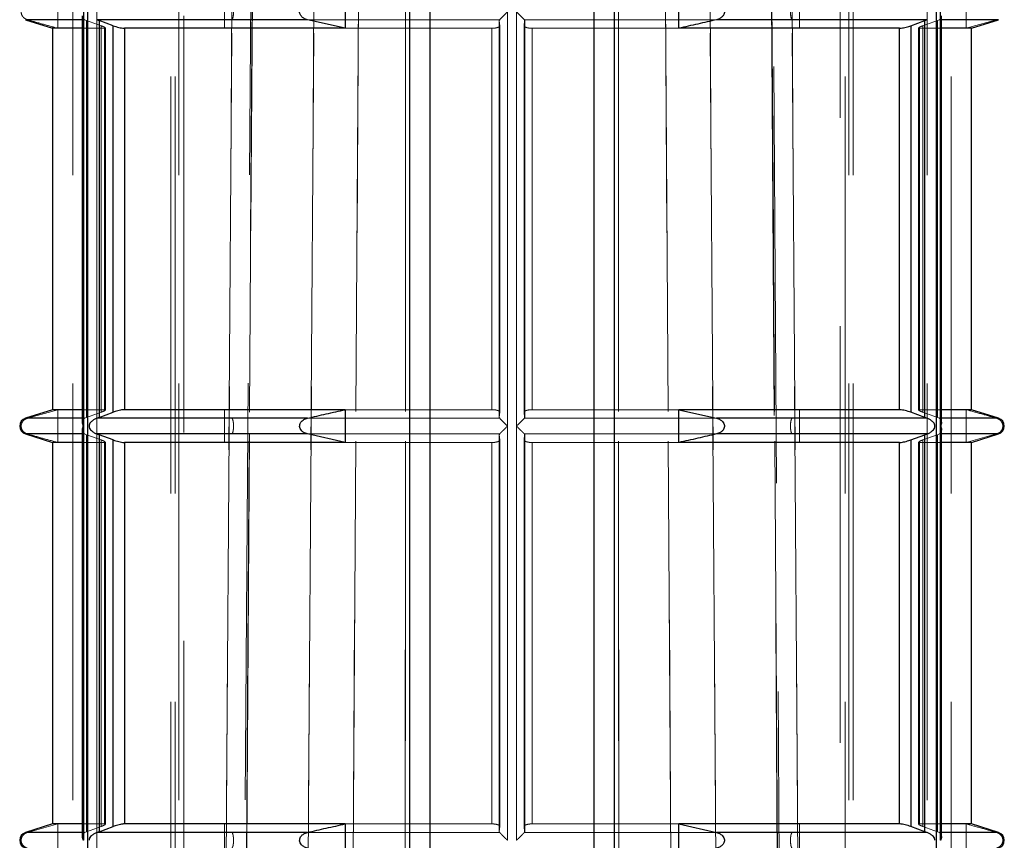
# Model space of a CAD drawing. Units: millimetres. Extents: x 10 to 584, y 10 to 410.
# Drawn here: x 172 to 178, y 82 to 87 of the extents above; entities that cross this region are included whole.
import ezdxf

# ---------------------------------------------------------------- set-up
doc = ezdxf.new("R2010")
doc.units = ezdxf.units.MM
doc.header["$LTSCALE"] = 2
doc.linetypes.add('HIDDEN', pattern=[1.905, 1.27, -0.635])

msp = doc.modelspace()

# ---------------------------------------------------------------- linework, layer by layer
at = {"color": 7, "linetype": 'HIDDEN', "lineweight": 18}
for p, q in [((173.6512, 99.816), (173.4071, 64.9173)), ((176.8987, 64.9173), (176.6547, 99.816)), ((172.4776, 74.4143), (172.4776, 94.0643)), ((172.6231, 74.4143), (172.6231, 94.0643)), ((172.6231, 94.0643), (172.6231, 79.3118)), ((173.0731, 94.0643), (173.0731, 74.4143)), ((173.0998, 94.0643), (173.0998, 74.4143)), ((173.1231, 74.4143), (173.1231, 94.0643)), ((174.5307, 94.0643), (174.5307, 74.4143)), ((175.7751, 74.4143), (175.7751, 94.0643)), ((177.1827, 94.0643), (177.1827, 74.4143)), ((177.2061, 74.4143), (177.2061, 94.0643)), ((177.2327, 74.4143), (177.2327, 94.0643)), ((177.6827, 74.4143), (177.6827, 94.0643)), ((177.8283, 94.0643), (177.8283, 74.4143)), ((173.1529, 90.6243), (173.1529, 55.7143)), ((177.1529, 55.7143), (177.1529, 90.6243)), ((172.5688, 89.3643), (172.5688, 76.7393)), ((177.737, 76.7393), (177.737, 89.3643)), ((172.3852, 86.7393), (172.3852, 86.9393)), ((173.4017, 86.9393), (173.4017, 86.7393)), ((176.9042, 86.7393), (176.9042, 86.9393)), ((177.9206, 86.9393), (177.9206, 86.7393)), ((172.5411, 84.3143), (172.5411, 86.8393)), ((175.1252, 86.8393), (175.1252, 84.3143)), ((175.1806, 84.3143), (175.1806, 86.8393)), ((177.7647, 86.8393), (177.7647, 84.3143)), ((172.1878, 86.7916), (172.5483, 86.7916)), ((172.1878, 86.7916), (172.1997, 86.7916)), ((172.5608, 86.7867), (172.5483, 86.7916)), ((172.5608, 86.7867), (172.5608, 84.3669)), ((172.6487, 86.755), (172.5608, 86.7867)), ((172.638, 84.3669), (172.638, 86.7867)), ((173.882, 86.7916), (175.0778, 86.7916)), ((175.0778, 86.7916), (175.0757, 86.7867)), ((175.0757, 86.7871), (175.0757, 84.3665)), ((175.0757, 86.7867), (175.0757, 84.3669)), ((175.0783, 86.755), (175.0757, 86.7867)), ((175.2275, 86.755), (175.2301, 86.7867)), ((175.2281, 86.7916), (176.4001, 86.7916)), ((175.2301, 86.7867), (175.2281, 86.7916)), ((175.2301, 84.3669), (175.2301, 86.7867)), ((175.2302, 84.3665), (175.2302, 86.7871)), ((177.6572, 86.755), (177.7451, 86.7867)), ((177.6679, 86.7867), (177.6679, 84.3669)), ((177.7575, 86.7916), (177.7451, 86.7867)), ((177.7451, 84.3669), (177.7451, 86.7867)), ((177.7575, 86.7916), (178.118, 86.7916)), ((177.9206, 86.7393), (178.1062, 86.7916)), ((178.1062, 86.7916), (178.118, 86.7916)), ((172.6692, 86.7393), (172.5346, 86.7393)), ((172.6487, 84.3986), (172.6487, 86.755)), ((172.6692, 86.7393), (172.6692, 84.4143)), ((172.6747, 86.7411), (172.6742, 86.7408)), ((172.6748, 84.4124), (172.6748, 86.7413)), ((172.7233, 86.755), (172.7233, 84.3986)), ((172.7916, 84.4143), (172.7916, 86.7393)), ((174.1365, 86.7393), (175.0305, 86.7393)), ((175.0305, 84.4143), (175.0305, 86.7393)), ((175.0783, 84.3986), (175.0783, 86.755)), ((175.0783, 86.755), (175.0783, 86.7546)), ((175.0783, 84.399), (175.0783, 86.7546)), ((175.2275, 86.755), (175.2275, 84.3986)), ((175.2275, 86.7546), (175.2275, 86.755)), ((175.2275, 86.7546), (175.2275, 84.399)), ((175.2753, 86.7393), (175.2753, 84.4143)), ((175.2753, 86.7393), (176.1694, 86.7393)), ((177.5143, 86.7393), (177.5143, 84.4143)), ((177.5826, 84.3986), (177.5826, 86.755)), ((177.631, 86.7413), (177.631, 86.7411)), ((177.631, 86.7411), (177.631, 84.4123)), ((177.6367, 84.4143), (177.6367, 86.7393)), ((177.7712, 86.7393), (177.6367, 86.7393)), ((177.6572, 86.755), (177.6572, 84.3986)), ((172.1878, 84.3619), (172.5483, 84.3619)), ((172.1878, 84.3619), (172.1997, 84.3619)), ((172.3852, 84.4143), (172.1997, 84.3619)), ((172.3852, 84.2143), (172.3852, 84.4143)), ((172.6692, 84.4143), (172.5346, 84.4143)), ((172.5483, 84.3619), (172.5608, 84.3669)), ((172.5608, 84.3669), (172.6487, 84.3986)), ((172.6748, 84.4123), (172.6748, 84.4124)), ((173.4017, 84.4143), (173.4017, 84.2143)), ((173.882, 84.3619), (175.0778, 84.3619)), ((174.1365, 84.4143), (175.0305, 84.4143)), ((175.0757, 84.3669), (175.0783, 84.3986)), ((175.0757, 84.3669), (175.0778, 84.3619)), ((175.0783, 84.399), (175.0783, 84.3986)), ((175.2275, 84.3986), (175.2275, 84.399)), ((175.2301, 84.3669), (175.2275, 84.3986)), ((175.2281, 84.3619), (175.2301, 84.3669)), ((175.2281, 84.3619), (176.4001, 84.3619)), ((175.2753, 84.4143), (176.1694, 84.4143)), ((176.9042, 84.2143), (176.9042, 84.4143)), ((177.6312, 84.4124), (177.6316, 84.4128)), ((177.7712, 84.4143), (177.6367, 84.4143)), ((177.7451, 84.3669), (177.6572, 84.3986)), ((177.7451, 84.3669), (177.7575, 84.3619)), ((177.7575, 84.3619), (178.118, 84.3619)), ((177.9206, 84.4143), (177.9206, 84.2143)), ((178.1062, 84.3619), (178.118, 84.3619)), ((172.5411, 81.7893), (172.5411, 84.3143)), ((175.1252, 84.3143), (175.1252, 81.7893)), ((175.1806, 81.7893), (175.1806, 84.3143)), ((177.7647, 84.3143), (177.7647, 81.7893)), ((172.1878, 84.2666), (172.5483, 84.2666)), ((172.1878, 84.2666), (172.1997, 84.2666)), ((172.5608, 84.2617), (172.5483, 84.2666)), ((172.5608, 84.2617), (172.5608, 81.8419)), ((172.6487, 84.23), (172.5608, 84.2617)), ((172.638, 81.8419), (172.638, 84.2617)), ((173.882, 84.2666), (175.0778, 84.2666)), ((175.0778, 84.2666), (175.0757, 84.2617)), ((175.0757, 84.2621), (175.0757, 81.8415)), ((175.0757, 84.2617), (175.0757, 81.8419)), ((175.0783, 84.23), (175.0757, 84.2617)), ((175.2275, 84.23), (175.2301, 84.2617)), ((175.2281, 84.2666), (176.4001, 84.2666)), ((175.2301, 84.2617), (175.2281, 84.2666)), ((175.2301, 81.8419), (175.2301, 84.2617)), ((175.2302, 81.8415), (175.2302, 84.2621)), ((177.6572, 84.23), (177.7451, 84.2617)), ((177.6679, 84.2617), (177.6679, 81.8419)), ((177.7575, 84.2666), (177.7451, 84.2617)), ((177.7451, 81.8419), (177.7451, 84.2617)), ((177.7575, 84.2666), (178.118, 84.2666)), ((177.9206, 84.2143), (178.1062, 84.2666)), ((178.1062, 84.2666), (178.118, 84.2666)), ((172.6692, 84.2143), (172.5346, 84.2143)), ((172.6487, 81.8736), (172.6487, 84.23)), ((172.6692, 84.2143), (172.6692, 81.8893)), ((172.6747, 84.2161), (172.6742, 84.2158)), ((172.6748, 81.8874), (172.6748, 84.2163)), ((172.7233, 84.23), (172.7233, 81.8736)), ((172.7916, 81.8893), (172.7916, 84.2143)), ((174.1365, 84.2143), (175.0305, 84.2143)), ((175.0305, 81.8893), (175.0305, 84.2143)), ((175.0783, 81.8736), (175.0783, 84.23)), ((175.0783, 84.23), (175.0783, 84.2296)), ((175.0783, 81.874), (175.0783, 84.2296)), ((175.2275, 84.23), (175.2275, 81.8736)), ((175.2275, 84.2296), (175.2275, 84.23)), ((175.2275, 84.2296), (175.2275, 81.874)), ((175.2753, 84.2143), (175.2753, 81.8893)), ((175.2753, 84.2143), (176.1694, 84.2143)), ((177.5143, 84.2143), (177.5143, 81.8893)), ((177.5826, 81.8736), (177.5826, 84.23)), ((177.631, 84.2163), (177.631, 84.2161)), ((177.631, 84.2161), (177.631, 81.8873)), ((177.6367, 81.8893), (177.6367, 84.2143)), ((177.7712, 84.2143), (177.6367, 84.2143)), ((177.6572, 84.23), (177.6572, 81.8736)), ((172.3852, 81.8893), (172.1997, 81.8369)), ((172.3852, 81.6893), (172.3852, 81.8893)), ((172.6692, 81.8893), (172.5346, 81.8893)), ((172.5483, 81.8369), (172.5608, 81.8419)), ((172.5608, 81.8419), (172.6487, 81.8736)), ((172.6748, 81.8873), (172.6748, 81.8874)), ((173.4017, 81.8893), (173.4017, 81.6893)), ((174.1365, 81.8893), (175.0305, 81.8893)), ((175.0757, 81.8419), (175.0783, 81.8736)), ((175.0757, 81.8419), (175.0778, 81.8369)), ((175.0783, 81.874), (175.0783, 81.8736)), ((175.2275, 81.8736), (175.2275, 81.874)), ((175.2301, 81.8419), (175.2275, 81.8736)), ((175.2281, 81.8369), (175.2301, 81.8419)), ((175.2753, 81.8893), (176.1694, 81.8893)), ((176.9042, 81.6893), (176.9042, 81.8893)), ((177.6312, 81.8874), (177.6316, 81.8878)), ((177.7712, 81.8893), (177.6367, 81.8893)), ((177.7451, 81.8419), (177.6572, 81.8736)), ((177.7451, 81.8419), (177.7575, 81.8369)), ((177.9206, 81.8893), (177.9206, 81.6893)), ((172.1878, 81.8369), (172.5483, 81.8369)), ((172.1878, 81.8369), (172.1997, 81.8369)), ((173.882, 81.8369), (175.0778, 81.8369)), ((175.2281, 81.8369), (176.4001, 81.8369)), ((177.7575, 81.8369), (178.118, 81.8369)), ((178.1062, 81.8369), (178.118, 81.8369))]:
    msp.add_line(p, q, dxfattribs=at)
at = {"color": 7, "linetype": 'Continuous', "lineweight": 25}
for p, q in [((174.5307, 74.4143), (174.5307, 94.0643)), ((174.6529, 94.0643), (174.6529, 74.4143)), ((175.6529, 74.4143), (175.6529, 94.0643)), ((175.7751, 94.0643), (175.7751, 74.4143)), ((172.5688, 76.7393), (172.5688, 89.3643)), ((177.737, 89.3643), (177.737, 76.7393)), ((174.1365, 86.9393), (174.1365, 86.7393)), ((176.1694, 86.7393), (176.1694, 86.9393)), ((172.5411, 86.8393), (172.5411, 84.3143)), ((177.7647, 84.3143), (177.7647, 86.8393)), ((172.1878, 86.7916), (172.3529, 86.7393)), ((172.5346, 86.8152), (172.5346, 84.3384)), ((173.9058, 86.7916), (172.6235, 86.7916)), ((172.6235, 86.7916), (172.638, 86.7867)), ((172.7233, 86.755), (172.638, 86.7867)), ((172.638, 86.7867), (172.638, 84.3669)), ((174.1365, 86.7393), (173.9058, 86.7916)), ((177.6824, 86.7916), (176.4001, 86.7916)), ((177.5826, 86.755), (177.6679, 86.7867)), ((177.6679, 86.7867), (177.6824, 86.7916)), ((177.6679, 84.3669), (177.6679, 86.7867)), ((177.7712, 84.3384), (177.7712, 86.8152)), ((177.9529, 86.7393), (178.118, 86.7916)), ((172.3529, 86.7393), (172.3529, 84.4143)), ((172.5346, 86.7393), (172.3529, 86.7393)), ((172.7233, 84.3986), (172.7233, 86.755)), ((172.7916, 86.7393), (172.7916, 84.4143)), ((174.1365, 86.7393), (172.7916, 86.7393)), ((177.5143, 86.7393), (176.1694, 86.7393)), ((177.5143, 84.4143), (177.5143, 86.7393)), ((177.5826, 86.755), (177.5826, 84.3986)), ((177.9529, 86.7393), (177.7712, 86.7393)), ((177.9529, 84.4143), (177.9529, 86.7393)), ((172.3529, 84.4143), (172.1878, 84.3619)), ((172.5346, 84.4143), (172.3529, 84.4143)), ((172.638, 84.3669), (172.6235, 84.3619)), ((173.9058, 84.3619), (172.6235, 84.3619)), ((172.638, 84.3669), (172.7233, 84.3986)), ((174.1365, 84.4143), (172.7916, 84.4143)), ((174.1365, 84.4143), (174.1365, 84.2143)), ((177.5143, 84.4143), (176.1694, 84.4143)), ((176.1694, 84.2143), (176.1694, 84.4143)), ((176.1694, 84.4143), (176.4001, 84.3619)), ((177.6824, 84.3619), (176.4001, 84.3619)), ((177.6679, 84.3669), (177.5826, 84.3986)), ((177.6824, 84.3619), (177.6679, 84.3669)), ((177.9529, 84.4143), (177.7712, 84.4143)), ((178.118, 84.3619), (177.9529, 84.4143)), ((172.5411, 84.3143), (172.5411, 81.7893)), ((177.7647, 81.7893), (177.7647, 84.3143)), ((172.1878, 84.2666), (172.3529, 84.2143)), ((172.5346, 84.2902), (172.5346, 81.8134)), ((173.9058, 84.2666), (172.6235, 84.2666)), ((172.6235, 84.2666), (172.638, 84.2617)), ((172.7233, 84.23), (172.638, 84.2617)), ((172.638, 84.2617), (172.638, 81.8419)), ((174.1365, 84.2143), (173.9058, 84.2666)), ((177.6824, 84.2666), (176.4001, 84.2666)), ((177.5826, 84.23), (177.6679, 84.2617)), ((177.6679, 84.2617), (177.6824, 84.2666)), ((177.6679, 81.8419), (177.6679, 84.2617)), ((177.7712, 81.8134), (177.7712, 84.2902)), ((177.9529, 84.2143), (178.118, 84.2666)), ((172.3529, 84.2143), (172.3529, 81.8893)), ((172.5346, 84.2143), (172.3529, 84.2143)), ((172.7233, 81.8736), (172.7233, 84.23)), ((172.7916, 84.2143), (172.7916, 81.8893)), ((174.1365, 84.2143), (172.7916, 84.2143)), ((177.5143, 84.2143), (176.1694, 84.2143)), ((177.5143, 81.8893), (177.5143, 84.2143)), ((177.5826, 84.23), (177.5826, 81.8736)), ((177.9529, 84.2143), (177.7712, 84.2143)), ((177.9529, 81.8893), (177.9529, 84.2143)), ((172.3529, 81.8893), (172.1878, 81.8369)), ((172.5346, 81.8893), (172.3529, 81.8893)), ((172.638, 81.8419), (172.6235, 81.8369)), ((172.638, 81.8419), (172.7233, 81.8736)), ((174.1365, 81.8893), (172.7916, 81.8893)), ((174.1365, 81.8893), (174.1365, 81.6893)), ((177.5143, 81.8893), (176.1694, 81.8893)), ((176.1694, 81.6893), (176.1694, 81.8893)), ((176.1694, 81.8893), (176.4001, 81.8369)), ((177.6679, 81.8419), (177.5826, 81.8736)), ((177.6824, 81.8369), (177.6679, 81.8419)), ((177.9529, 81.8893), (177.7712, 81.8893)), ((178.118, 81.8369), (177.9529, 81.8893)), ((173.9058, 81.8369), (172.6235, 81.8369)), ((177.6824, 81.8369), (176.4001, 81.8369))]:
    msp.add_line(p, q, dxfattribs=at)
at = {"color": 8, "linetype": 'Continuous', "lineweight": 25}
for p, q in [((172.5483, 86.7916), (172.1878, 86.7916)), ((178.118, 86.7916), (177.7575, 86.7916)), ((172.5483, 84.3619), (172.1878, 84.3619)), ((178.118, 84.3619), (177.7575, 84.3619)), ((172.5483, 84.2666), (172.1878, 84.2666)), ((178.118, 84.2666), (177.7575, 84.2666)), ((172.5483, 81.8369), (172.1878, 81.8369)), ((178.118, 81.8369), (177.7575, 81.8369))]:
    msp.add_line(p, q, dxfattribs=at)
at = {"color": 7, "linetype": 'HIDDEN', "lineweight": 18, "flags": 128}
for points in [[(173.4842, 74.0625), (173.4875, 74.5625), (173.5008, 76.5625), (173.5539, 84.5622), (173.6208, 94.5625)], [(174.1371, 74.0625), (174.1403, 74.5625), (174.1528, 76.5625), (174.203, 84.5622), (174.266, 94.5625)], [(174.266, 94.5625), (174.2628, 94.0626), (174.2502, 92.0626), (174.1999, 84.0628), (174.1371, 74.0625)], [(174.5, 74.0625), (174.5002, 74.5625), (174.5009, 76.5625), (174.5038, 84.5622), (174.5078, 94.5625)], [(174.5078, 94.5625), (174.5076, 94.0626), (174.5067, 92.0626), (174.5036, 84.0628), (174.5, 74.0625)], [(175.7981, 94.5625), (175.7983, 94.0626), (175.7991, 92.0626), (175.8022, 84.0628), (175.8059, 74.0625)], [(175.8059, 74.0625), (175.8057, 74.5625), (175.805, 76.5625), (175.802, 84.5622), (175.7981, 94.5625)], [(176.0399, 94.5625), (176.043, 94.0626), (176.0556, 92.0626), (176.106, 84.0628), (176.1687, 74.0625)], [(176.1687, 74.0625), (176.1656, 74.5625), (176.153, 76.5625), (176.1028, 84.5622), (176.0399, 94.5625)], [(176.6851, 94.5625), (176.6884, 94.0626), (176.7018, 92.0626), (176.7553, 84.0628), (176.8217, 74.0625)], [(173.6208, 94.5589), (173.6174, 94.0626), (173.604, 92.0626), (173.5506, 84.0628), (173.4842, 74.0625)], [(173.4864, 74.1098), (173.4872, 74.2186), (173.6219, 94.5395)], [(176.6841, 94.5393), (176.7079, 90.9714), (176.8191, 74.1094)], [(176.8217, 74.0625), (176.8183, 74.5625), (176.8051, 76.5625), (176.7519, 84.5622), (176.6851, 94.5589)], [(173.3633, 74.3967), (173.3882, 78.1744), (173.4952, 94.3143), (173.4953, 94.3302)], [(173.4953, 94.3302), (173.4952, 94.3143), (173.4713, 90.7339), (173.3766, 76.4122), (173.3633, 74.3967)], [(173.9953, 94.3302), (173.9952, 94.3143), (173.9713, 90.7339), (173.8766, 76.4122), (173.8633, 74.3967)], [(173.8633, 74.3967), (173.8882, 78.1744), (173.9952, 94.3143), (173.9953, 94.3302)], [(176.4425, 74.3967), (176.4177, 78.1744), (176.3107, 94.3143), (176.3106, 94.3302)], [(176.3106, 94.3302), (176.3107, 94.3143), (176.3345, 90.7339), (176.4293, 76.4122), (176.4425, 74.3967)], [(176.8106, 94.3302), (176.8107, 94.3143), (176.8345, 90.7339), (176.9293, 76.4122), (176.9425, 74.3967)], [(176.9425, 74.3967), (176.9177, 78.1744), (176.8107, 94.3143), (176.8106, 94.3302)]]:
    msp.add_lwpolyline(points, dxfattribs=at)
at = {"color": 7, "linetype": 'Continuous', "lineweight": 25}
for centre, start, end in [((172.2029, 84.3143), 107.58795, 252.41205), ((178.1029, 84.3143), 287.58795, 72.41205), ((172.2029, 81.7893), 107.58795, 252.41205), ((178.1029, 81.7893), 287.58795, 72.41205)]:
    msp.add_arc(centre, 0.05, start, end, dxfattribs=at)
at = {"color": 7, "linetype": 'HIDDEN', "lineweight": 18}
for points, knots in [([(172.1997, 86.8869), (172.1935, 86.8845), (172.1828, 86.8803), (172.1708, 86.868), (172.1641, 86.8553), (172.1615, 86.8423), (172.1624, 86.8298), (172.1668, 86.8171), (172.1759, 86.8043), (172.1879, 86.7957), (172.1966, 86.7927), (172.1997, 86.7916)], [0, 0, 0, 0, 0.1707, 0.296823, 0.396076, 0.479871, 0.563841, 0.64481, 0.758398, 0.915552, 1, 1, 1, 1]), ([(173.4468, 86.7916), (173.4484, 86.7941), (173.451, 86.7983), (173.4539, 86.8105), (173.4555, 86.8233), (173.4561, 86.8363), (173.4559, 86.8487), (173.4549, 86.8614), (173.4526, 86.8743), (173.4497, 86.8829), (173.4476, 86.8859), (173.4468, 86.8869)], [0, 0, 0, 0, 0.1707, 0.296823, 0.396076, 0.479871, 0.563841, 0.64481, 0.758398, 0.915552, 1, 1, 1, 1]), ([(176.859, 86.8869), (176.8575, 86.8845), (176.8549, 86.8803), (176.852, 86.868), (176.8503, 86.8553), (176.8497, 86.8423), (176.8499, 86.8298), (176.851, 86.8171), (176.8532, 86.8043), (176.8561, 86.7957), (176.8583, 86.7927), (176.859, 86.7916)], [0, 0, 0, 0, 0.1707, 0.296823, 0.396076, 0.479871, 0.563841, 0.64481, 0.758398, 0.915552, 1, 1, 1, 1]), ([(175.1252, 86.8393), (175.1249, 86.839), (175.1217, 86.8358), (175.1118, 86.826), (175.0977, 86.8119), (175.0843, 86.7984), (175.0798, 86.7937), (175.0778, 86.7916)], [0, 0, 0, 0, 0.0178465, 0.1669128, 0.5248327, 0.7885464, 1, 1, 1, 1]), ([(175.2281, 86.7916), (175.2261, 86.7937), (175.2216, 86.7984), (175.2081, 86.8119), (175.194, 86.826), (175.1841, 86.8358), (175.181, 86.839), (175.1806, 86.8393)], [0, 0, 0, 0, 0.2114536, 0.4751673, 0.8330872, 0.9821535, 1, 1, 1, 1]), ([(172.1997, 86.7916), (172.2306, 86.7827), (172.2924, 86.7648), (172.3543, 86.7478), (172.3852, 86.7393)], [0, 0, 0, 0, 0.500115, 1, 1, 1, 1]), ([(172.5483, 86.7916), (172.5451, 86.7937), (172.538, 86.7984), (172.5342, 86.8073), (172.5352, 86.8136), (172.5355, 86.8152)], [0, 0, 0, 0, 0.3777808, 0.8489289, 1, 1, 1, 1]), ([(177.7704, 86.8152), (177.7706, 86.8136), (177.7717, 86.8073), (177.7678, 86.7984), (177.7607, 86.7937), (177.7575, 86.7916)], [0, 0, 0, 0, 0.151071, 0.622219, 1, 1, 1, 1]), ([(172.6692, 86.7393), (172.6712, 86.7395), (172.6753, 86.7398), (172.6749, 86.7424), (172.6696, 86.7462), (172.6603, 86.7506), (172.6522, 86.7537), (172.6487, 86.755)], [0, 0, 0, 0, 0.204299, 0.408446, 0.616889, 0.834895, 1, 1, 1, 1]), ([(175.0783, 86.755), (175.0779, 86.7531), (175.077, 86.7494), (175.0681, 86.7446), (175.0549, 86.741), (175.0414, 86.7395), (175.0331, 86.7393), (175.0305, 86.7393)], [0, 0, 0, 0, 0.230718, 0.461621, 0.686822, 0.901284, 1, 1, 1, 1]), ([(175.2753, 86.7393), (175.2699, 86.7395), (175.2591, 86.7398), (175.245, 86.7424), (175.2342, 86.7462), (175.2282, 86.7506), (175.2277, 86.7537), (175.2275, 86.755)], [0, 0, 0, 0, 0.204299, 0.408446, 0.616889, 0.834895, 1, 1, 1, 1]), ([(177.6572, 86.755), (177.6523, 86.7531), (177.6426, 86.7494), (177.6335, 86.7446), (177.6301, 86.741), (177.6321, 86.7395), (177.6356, 86.7393), (177.6367, 86.7393)], [0, 0, 0, 0, 0.230718, 0.461621, 0.686822, 0.901284, 1, 1, 1, 1]), ([(172.1997, 84.3619), (172.1935, 84.3595), (172.1828, 84.3553), (172.1708, 84.343), (172.1641, 84.3303), (172.1615, 84.3173), (172.1624, 84.3048), (172.1668, 84.2921), (172.1759, 84.2793), (172.1879, 84.2707), (172.1966, 84.2677), (172.1997, 84.2666)], [0, 0, 0, 0, 0.1707, 0.296823, 0.396076, 0.479871, 0.563841, 0.64481, 0.758398, 0.915552, 1, 1, 1, 1]), ([(172.5355, 84.3384), (172.5352, 84.3399), (172.5342, 84.3463), (172.538, 84.3551), (172.5451, 84.3599), (172.5483, 84.3619)], [0, 0, 0, 0, 0.151071, 0.622219, 1, 1, 1, 1]), ([(172.6487, 84.3986), (172.6535, 84.4004), (172.6632, 84.4041), (172.6724, 84.409), (172.6758, 84.4126), (172.6737, 84.4141), (172.6703, 84.4142), (172.6692, 84.4143)], [0, 0, 0, 0, 0.230718, 0.461621, 0.686822, 0.901284, 1, 1, 1, 1]), ([(173.4468, 84.2666), (173.4484, 84.2691), (173.451, 84.2733), (173.4539, 84.2855), (173.4555, 84.2983), (173.4561, 84.3113), (173.4559, 84.3237), (173.4549, 84.3364), (173.4526, 84.3493), (173.4497, 84.3579), (173.4476, 84.3609), (173.4468, 84.3619)], [0, 0, 0, 0, 0.1707, 0.296823, 0.396076, 0.479871, 0.563841, 0.64481, 0.758398, 0.915552, 1, 1, 1, 1]), ([(175.0305, 84.4143), (175.0359, 84.4141), (175.0467, 84.4138), (175.0609, 84.4112), (175.0716, 84.4074), (175.0777, 84.403), (175.0781, 84.3999), (175.0783, 84.3986)], [0, 0, 0, 0, 0.204299, 0.408446, 0.616889, 0.834895, 1, 1, 1, 1]), ([(175.0778, 84.3619), (175.0798, 84.3599), (175.0843, 84.3552), (175.0977, 84.3416), (175.1118, 84.3276), (175.1217, 84.3178), (175.1249, 84.3146), (175.1252, 84.3143)], [0, 0, 0, 0, 0.211454, 0.475167, 0.833087, 0.982154, 1, 1, 1, 1]), ([(175.1806, 84.3143), (175.181, 84.3146), (175.1841, 84.3178), (175.194, 84.3276), (175.2081, 84.3416), (175.2216, 84.3552), (175.2261, 84.3599), (175.2281, 84.3619)], [0, 0, 0, 0, 0.017846, 0.166913, 0.524833, 0.788546, 1, 1, 1, 1]), ([(175.2275, 84.3986), (175.228, 84.4004), (175.2288, 84.4041), (175.2377, 84.409), (175.251, 84.4126), (175.2645, 84.4141), (175.2727, 84.4142), (175.2753, 84.4143)], [0, 0, 0, 0, 0.230718, 0.461621, 0.686822, 0.901284, 1, 1, 1, 1]), ([(176.859, 84.3619), (176.8575, 84.3595), (176.8549, 84.3553), (176.852, 84.343), (176.8503, 84.3303), (176.8497, 84.3173), (176.8499, 84.3048), (176.851, 84.2921), (176.8532, 84.2793), (176.8561, 84.2707), (176.8583, 84.2677), (176.859, 84.2666)], [0, 0, 0, 0, 0.1707, 0.296823, 0.396076, 0.479871, 0.563841, 0.64481, 0.758398, 0.915552, 1, 1, 1, 1]), ([(177.6367, 84.4143), (177.6346, 84.4141), (177.6305, 84.4138), (177.6309, 84.4112), (177.6362, 84.4074), (177.6455, 84.403), (177.6537, 84.3999), (177.6572, 84.3986)], [0, 0, 0, 0, 0.204299, 0.408446, 0.616889, 0.834895, 1, 1, 1, 1]), ([(177.7575, 84.3619), (177.7607, 84.3599), (177.7678, 84.3551), (177.7717, 84.3463), (177.7706, 84.3399), (177.7704, 84.3384)], [0, 0, 0, 0, 0.377781, 0.848929, 1, 1, 1, 1]), ([(178.1062, 84.3619), (178.0753, 84.3709), (178.0135, 84.3888), (177.9516, 84.4058), (177.9206, 84.4143)], [0, 0, 0, 0, 0.500115, 1, 1, 1, 1]), ([(178.1062, 84.2666), (178.1123, 84.2691), (178.1231, 84.2733), (178.135, 84.2855), (178.1417, 84.2983), (178.1444, 84.3113), (178.1435, 84.3237), (178.1391, 84.3364), (178.1299, 84.3493), (178.118, 84.3579), (178.1092, 84.3609), (178.1062, 84.3619)], [0, 0, 0, 0, 0.1707, 0.296823, 0.396076, 0.479871, 0.563841, 0.64481, 0.758398, 0.915552, 1, 1, 1, 1]), ([(175.1252, 84.3143), (175.1249, 84.314), (175.1217, 84.3108), (175.1118, 84.301), (175.0977, 84.2869), (175.0843, 84.2734), (175.0798, 84.2687), (175.0778, 84.2666)], [0, 0, 0, 0, 0.017846, 0.166913, 0.524833, 0.788546, 1, 1, 1, 1]), ([(175.2281, 84.2666), (175.2261, 84.2687), (175.2216, 84.2734), (175.2081, 84.2869), (175.194, 84.301), (175.1841, 84.3108), (175.181, 84.314), (175.1806, 84.3143)], [0, 0, 0, 0, 0.211454, 0.475167, 0.833087, 0.982154, 1, 1, 1, 1]), ([(172.1997, 84.2666), (172.2306, 84.2577), (172.2924, 84.2398), (172.3543, 84.2228), (172.3852, 84.2143)], [0, 0, 0, 0, 0.500115, 1, 1, 1, 1]), ([(172.5483, 84.2666), (172.5451, 84.2687), (172.538, 84.2734), (172.5342, 84.2823), (172.5352, 84.2886), (172.5355, 84.2902)], [0, 0, 0, 0, 0.377781, 0.848929, 1, 1, 1, 1]), ([(177.7704, 84.2902), (177.7706, 84.2886), (177.7717, 84.2823), (177.7678, 84.2734), (177.7607, 84.2687), (177.7575, 84.2666)], [0, 0, 0, 0, 0.151071, 0.622219, 1, 1, 1, 1]), ([(172.6692, 84.2143), (172.6712, 84.2145), (172.6753, 84.2148), (172.6749, 84.2174), (172.6696, 84.2212), (172.6603, 84.2256), (172.6522, 84.2287), (172.6487, 84.23)], [0, 0, 0, 0, 0.204299, 0.408446, 0.616889, 0.834895, 1, 1, 1, 1]), ([(175.0783, 84.23), (175.0779, 84.2281), (175.077, 84.2244), (175.0681, 84.2196), (175.0549, 84.216), (175.0414, 84.2145), (175.0331, 84.2143), (175.0305, 84.2143)], [0, 0, 0, 0, 0.230718, 0.461621, 0.686822, 0.901284, 1, 1, 1, 1]), ([(175.2753, 84.2143), (175.2699, 84.2145), (175.2591, 84.2148), (175.245, 84.2174), (175.2342, 84.2212), (175.2282, 84.2256), (175.2277, 84.2287), (175.2275, 84.23)], [0, 0, 0, 0, 0.204299, 0.408446, 0.616889, 0.834895, 1, 1, 1, 1]), ([(177.6572, 84.23), (177.6523, 84.2281), (177.6426, 84.2244), (177.6335, 84.2196), (177.6301, 84.216), (177.6321, 84.2145), (177.6356, 84.2143), (177.6367, 84.2143)], [0, 0, 0, 0, 0.230718, 0.461621, 0.686822, 0.901284, 1, 1, 1, 1]), ([(172.6487, 81.8736), (172.6535, 81.8754), (172.6632, 81.8791), (172.6724, 81.884), (172.6758, 81.8876), (172.6737, 81.8891), (172.6703, 81.8892), (172.6692, 81.8893)], [0, 0, 0, 0, 0.230718, 0.461621, 0.686822, 0.901284, 1, 1, 1, 1]), ([(175.0305, 81.8893), (175.0359, 81.8891), (175.0467, 81.8888), (175.0609, 81.8862), (175.0716, 81.8824), (175.0777, 81.878), (175.0781, 81.8749), (175.0783, 81.8736)], [0, 0, 0, 0, 0.204299, 0.408446, 0.616889, 0.834895, 1, 1, 1, 1]), ([(175.2275, 81.8736), (175.228, 81.8754), (175.2288, 81.8791), (175.2377, 81.884), (175.251, 81.8876), (175.2645, 81.8891), (175.2727, 81.8892), (175.2753, 81.8893)], [0, 0, 0, 0, 0.230718, 0.461621, 0.686822, 0.901284, 1, 1, 1, 1]), ([(177.6367, 81.8893), (177.6346, 81.8891), (177.6305, 81.8888), (177.6309, 81.8862), (177.6362, 81.8824), (177.6455, 81.878), (177.6537, 81.8749), (177.6572, 81.8736)], [0, 0, 0, 0, 0.204299, 0.408446, 0.616889, 0.834895, 1, 1, 1, 1]), ([(178.1062, 81.8369), (178.0753, 81.8459), (178.0135, 81.8638), (177.9516, 81.8808), (177.9206, 81.8893)], [0, 0, 0, 0, 0.500115, 1, 1, 1, 1]), ([(172.1997, 81.8369), (172.1935, 81.8345), (172.1828, 81.8303), (172.1708, 81.818), (172.1641, 81.8053), (172.1615, 81.7923), (172.1624, 81.7798), (172.1668, 81.7671), (172.1759, 81.7543), (172.1879, 81.7457), (172.1966, 81.7427), (172.1997, 81.7416)], [0, 0, 0, 0, 0.1707, 0.296823, 0.396076, 0.479871, 0.563841, 0.64481, 0.758398, 0.915552, 1, 1, 1, 1]), ([(172.5355, 81.8134), (172.5352, 81.8149), (172.5342, 81.8213), (172.538, 81.8301), (172.5451, 81.8349), (172.5483, 81.8369)], [0, 0, 0, 0, 0.151071, 0.622219, 1, 1, 1, 1]), ([(172.5761, 81.7893), (172.5764, 81.7932), (172.5767, 81.7983), (172.5788, 81.8042), (172.5826, 81.8101), (172.5913, 81.8181), (172.6056, 81.8299), (172.6179, 81.8348), (172.6235, 81.8369)], [0, 0, 0, 0, 0.158757, 0.211434, 0.248526, 0.45928, 0.757049, 1, 1, 1, 1]), ([(173.4468, 81.7416), (173.4484, 81.7441), (173.451, 81.7483), (173.4539, 81.7605), (173.4555, 81.7733), (173.4561, 81.7863), (173.4559, 81.7987), (173.4549, 81.8114), (173.4526, 81.8243), (173.4497, 81.8329), (173.4476, 81.8359), (173.4468, 81.8369)], [0, 0, 0, 0, 0.1707, 0.296823, 0.396076, 0.479871, 0.563841, 0.64481, 0.758398, 0.915552, 1, 1, 1, 1]), ([(175.0778, 81.8369), (175.0798, 81.8349), (175.0843, 81.8302), (175.0977, 81.8166), (175.1118, 81.8026), (175.1217, 81.7928), (175.1249, 81.7896), (175.1252, 81.7893)], [0, 0, 0, 0, 0.211454, 0.475167, 0.833087, 0.982154, 1, 1, 1, 1]), ([(175.1806, 81.7893), (175.181, 81.7896), (175.1841, 81.7928), (175.194, 81.8026), (175.2081, 81.8166), (175.2216, 81.8302), (175.2261, 81.8349), (175.2281, 81.8369)], [0, 0, 0, 0, 0.017846, 0.166913, 0.524833, 0.788546, 1, 1, 1, 1]), ([(176.859, 81.8369), (176.8575, 81.8345), (176.8549, 81.8303), (176.852, 81.818), (176.8503, 81.8053), (176.8497, 81.7923), (176.8499, 81.7798), (176.851, 81.7671), (176.8532, 81.7543), (176.8561, 81.7457), (176.8583, 81.7427), (176.859, 81.7416)], [0, 0, 0, 0, 0.1707, 0.296823, 0.396076, 0.479871, 0.563841, 0.64481, 0.758398, 0.915552, 1, 1, 1, 1]), ([(177.7575, 81.8369), (177.7607, 81.8349), (177.7678, 81.8301), (177.7717, 81.8213), (177.7706, 81.8149), (177.7704, 81.8134)], [0, 0, 0, 0, 0.377781, 0.848929, 1, 1, 1, 1]), ([(178.1062, 81.7416), (178.1123, 81.7441), (178.1231, 81.7483), (178.135, 81.7605), (178.1417, 81.7733), (178.1444, 81.7863), (178.1435, 81.7987), (178.1391, 81.8114), (178.1299, 81.8243), (178.118, 81.8329), (178.1092, 81.8359), (178.1062, 81.8369)], [0, 0, 0, 0, 0.1707, 0.296823, 0.396076, 0.479871, 0.563841, 0.64481, 0.758398, 0.915552, 1, 1, 1, 1])]:
    msp.add_open_spline(points, degree=3, knots=knots, dxfattribs=at)
at = {"color": 7, "linetype": 'Continuous', "lineweight": 25}
for points, knots in [([(173.9058, 86.7916), (173.8981, 86.7941), (173.8847, 86.7983), (173.8699, 86.8105), (173.8615, 86.8233), (173.8583, 86.8363), (173.8594, 86.8487), (173.8648, 86.8614), (173.8762, 86.8743), (173.8911, 86.8829), (173.9019, 86.8859), (173.9058, 86.8869)], [0, 0, 0, 0, 0.1707, 0.296823, 0.396076, 0.479871, 0.563841, 0.64481, 0.758398, 0.915552, 1, 1, 1, 1]), ([(176.4001, 86.8869), (176.4078, 86.8845), (176.4211, 86.8803), (176.436, 86.868), (176.4443, 86.8553), (176.4476, 86.8423), (176.4465, 86.8298), (176.441, 86.8171), (176.4296, 86.8043), (176.4148, 86.7957), (176.4039, 86.7927), (176.4001, 86.7916)], [0, 0, 0, 0, 0.1707, 0.296823, 0.396076, 0.479871, 0.563841, 0.64481, 0.758398, 0.915552, 1, 1, 1, 1]), ([(176.4001, 86.7916), (176.3617, 86.7827), (176.2848, 86.7648), (176.2078, 86.7478), (176.1694, 86.7393)], [0, 0, 0, 0, 0.500115, 1, 1, 1, 1]), ([(172.7233, 86.755), (172.7286, 86.7531), (172.7391, 86.7494), (172.7572, 86.7446), (172.7738, 86.741), (172.7853, 86.7395), (172.7901, 86.7393), (172.7916, 86.7393)], [0, 0, 0, 0, 0.230718, 0.461621, 0.686822, 0.901284, 1, 1, 1, 1]), ([(177.5143, 86.7393), (177.5176, 86.7395), (177.5243, 86.7398), (177.5389, 86.7424), (177.555, 86.7462), (177.5703, 86.7506), (177.5789, 86.7537), (177.5826, 86.755)], [0, 0, 0, 0, 0.204299, 0.408446, 0.616889, 0.834895, 1, 1, 1, 1]), ([(172.6235, 84.3619), (172.6179, 84.3598), (172.6056, 84.3549), (172.5913, 84.3431), (172.5826, 84.3351), (172.5788, 84.3292), (172.5767, 84.3233), (172.5764, 84.3182), (172.5761, 84.3143)], [0, 0, 0, 0, 0.242845, 0.540547, 0.751453, 0.788535, 0.841227, 1, 1, 1, 1]), ([(172.7916, 84.4143), (172.7882, 84.4141), (172.7815, 84.4138), (172.767, 84.4112), (172.7509, 84.4074), (172.7356, 84.403), (172.727, 84.3999), (172.7233, 84.3986)], [0, 0, 0, 0, 0.204299, 0.408446, 0.616889, 0.834895, 1, 1, 1, 1]), ([(173.9058, 84.2666), (173.8981, 84.2691), (173.8847, 84.2733), (173.8699, 84.2855), (173.8615, 84.2983), (173.8583, 84.3113), (173.8594, 84.3237), (173.8648, 84.3364), (173.8762, 84.3493), (173.8911, 84.3579), (173.9019, 84.3609), (173.9058, 84.3619)], [0, 0, 0, 0, 0.1707, 0.296823, 0.396076, 0.479871, 0.563841, 0.64481, 0.758398, 0.915552, 1, 1, 1, 1]), ([(173.9058, 84.3619), (173.9442, 84.3709), (174.021, 84.3888), (174.098, 84.4058), (174.1365, 84.4143)], [0, 0, 0, 0, 0.500115, 1, 1, 1, 1]), ([(176.4001, 84.3619), (176.4078, 84.3595), (176.4211, 84.3553), (176.436, 84.343), (176.4443, 84.3303), (176.4476, 84.3173), (176.4465, 84.3048), (176.441, 84.2921), (176.4296, 84.2793), (176.4148, 84.2707), (176.4039, 84.2677), (176.4001, 84.2666)], [0, 0, 0, 0, 0.1707, 0.296823, 0.396076, 0.479871, 0.563841, 0.64481, 0.758398, 0.915552, 1, 1, 1, 1]), ([(177.5826, 84.3986), (177.5773, 84.4004), (177.5667, 84.4041), (177.5487, 84.409), (177.532, 84.4126), (177.5206, 84.4141), (177.5158, 84.4142), (177.5143, 84.4143)], [0, 0, 0, 0, 0.230718, 0.461621, 0.686822, 0.901284, 1, 1, 1, 1]), ([(177.7297, 84.3143), (177.7295, 84.3182), (177.7291, 84.3233), (177.7271, 84.3292), (177.7233, 84.3351), (177.7145, 84.3431), (177.7003, 84.3549), (177.6879, 84.3598), (177.6824, 84.3619)], [0, 0, 0, 0, 0.158757, 0.211434, 0.248526, 0.45928, 0.757049, 1, 1, 1, 1]), ([(172.5411, 84.3143), (172.5409, 84.3146), (172.5394, 84.3178), (172.5358, 84.3261), (172.5356, 84.3336), (172.5355, 84.3384)], [0, 0, 0, 0, 0.040535, 0.379111, 1, 1, 1, 1]), ([(172.5355, 84.2902), (172.5356, 84.295), (172.5358, 84.3025), (172.5394, 84.3108), (172.5409, 84.314), (172.5411, 84.3143)], [0, 0, 0, 0, 0.620889, 0.959465, 1, 1, 1, 1]), ([(172.5761, 84.3143), (172.5764, 84.3104), (172.5767, 84.3052), (172.5788, 84.2994), (172.5826, 84.2935), (172.5913, 84.2855), (172.6056, 84.2737), (172.6179, 84.2688), (172.6235, 84.2666)], [0, 0, 0, 0, 0.158757, 0.211434, 0.248526, 0.45928, 0.757049, 1, 1, 1, 1]), ([(177.6824, 84.2666), (177.6879, 84.2688), (177.7002, 84.2737), (177.7145, 84.2855), (177.7233, 84.2935), (177.7271, 84.2994), (177.7291, 84.3052), (177.7295, 84.3104), (177.7297, 84.3143)], [0, 0, 0, 0, 0.242845, 0.540547, 0.751453, 0.788535, 0.841227, 1, 1, 1, 1]), ([(177.7704, 84.3384), (177.7702, 84.3336), (177.77, 84.3261), (177.7664, 84.3178), (177.7649, 84.3146), (177.7647, 84.3143)], [0, 0, 0, 0, 0.620889, 0.959465, 1, 1, 1, 1]), ([(177.7647, 84.3143), (177.7649, 84.314), (177.7664, 84.3108), (177.77, 84.3025), (177.7702, 84.295), (177.7704, 84.2902)], [0, 0, 0, 0, 0.040535, 0.379111, 1, 1, 1, 1]), ([(176.4001, 84.2666), (176.3617, 84.2577), (176.2848, 84.2398), (176.2078, 84.2228), (176.1694, 84.2143)], [0, 0, 0, 0, 0.500115, 1, 1, 1, 1]), ([(172.7233, 84.23), (172.7286, 84.2281), (172.7391, 84.2244), (172.7572, 84.2196), (172.7738, 84.216), (172.7853, 84.2145), (172.7901, 84.2143), (172.7916, 84.2143)], [0, 0, 0, 0, 0.230718, 0.461621, 0.686822, 0.901284, 1, 1, 1, 1]), ([(177.5143, 84.2143), (177.5176, 84.2145), (177.5243, 84.2148), (177.5389, 84.2174), (177.555, 84.2212), (177.5703, 84.2256), (177.5789, 84.2287), (177.5826, 84.23)], [0, 0, 0, 0, 0.2042994, 0.4084455, 0.6168889, 0.8348949, 1, 1, 1, 1]), ([(172.7916, 81.8893), (172.7882, 81.8891), (172.7815, 81.8888), (172.767, 81.8862), (172.7509, 81.8824), (172.7356, 81.878), (172.727, 81.8749), (172.7233, 81.8736)], [0, 0, 0, 0, 0.204299, 0.408446, 0.616889, 0.834895, 1, 1, 1, 1]), ([(173.9058, 81.8369), (173.9442, 81.8459), (174.021, 81.8638), (174.098, 81.8808), (174.1365, 81.8893)], [0, 0, 0, 0, 0.500115, 1, 1, 1, 1]), ([(177.5826, 81.8736), (177.5773, 81.8754), (177.5667, 81.8791), (177.5487, 81.884), (177.532, 81.8876), (177.5206, 81.8891), (177.5158, 81.8892), (177.5143, 81.8893)], [0, 0, 0, 0, 0.2307184, 0.4616215, 0.686822, 0.9012842, 1, 1, 1, 1]), ([(172.5411, 81.7893), (172.5409, 81.7896), (172.5394, 81.7928), (172.5358, 81.8011), (172.5356, 81.8086), (172.5355, 81.8134)], [0, 0, 0, 0, 0.040535, 0.379111, 1, 1, 1, 1]), ([(172.6235, 81.8369), (172.6179, 81.8348), (172.6056, 81.8299), (172.5913, 81.8181), (172.5826, 81.8101), (172.5788, 81.8042), (172.5767, 81.7983), (172.5764, 81.7932), (172.5761, 81.7893)], [0, 0, 0, 0, 0.2428452, 0.5405472, 0.7514528, 0.7885353, 0.8412267, 1, 1, 1, 1]), ([(173.9058, 81.7416), (173.8981, 81.7441), (173.8847, 81.7483), (173.8699, 81.7605), (173.8615, 81.7733), (173.8583, 81.7863), (173.8594, 81.7987), (173.8648, 81.8114), (173.8762, 81.8243), (173.8911, 81.8329), (173.9019, 81.8359), (173.9058, 81.8369)], [0, 0, 0, 0, 0.1707, 0.296823, 0.396076, 0.479871, 0.563841, 0.64481, 0.758398, 0.915552, 1, 1, 1, 1]), ([(176.4001, 81.8369), (176.4078, 81.8345), (176.4211, 81.8303), (176.436, 81.818), (176.4443, 81.8053), (176.4476, 81.7923), (176.4465, 81.7798), (176.441, 81.7671), (176.4296, 81.7543), (176.4148, 81.7457), (176.4039, 81.7427), (176.4001, 81.7416)], [0, 0, 0, 0, 0.1707, 0.296823, 0.396076, 0.479871, 0.563841, 0.64481, 0.758398, 0.915552, 1, 1, 1, 1]), ([(177.7297, 81.7893), (177.7295, 81.7932), (177.7291, 81.7983), (177.7271, 81.8042), (177.7233, 81.8101), (177.7145, 81.8181), (177.7003, 81.8299), (177.6879, 81.8348), (177.6824, 81.8369)], [0, 0, 0, 0, 0.158757, 0.211434, 0.248526, 0.45928, 0.757049, 1, 1, 1, 1]), ([(177.7704, 81.8134), (177.7702, 81.8086), (177.77, 81.8011), (177.7664, 81.7928), (177.7649, 81.7896), (177.7647, 81.7893)], [0, 0, 0, 0, 0.620889, 0.959465, 1, 1, 1, 1])]:
    msp.add_open_spline(points, degree=3, knots=knots, dxfattribs=at)

doc.saveas('drawing.dxf')
